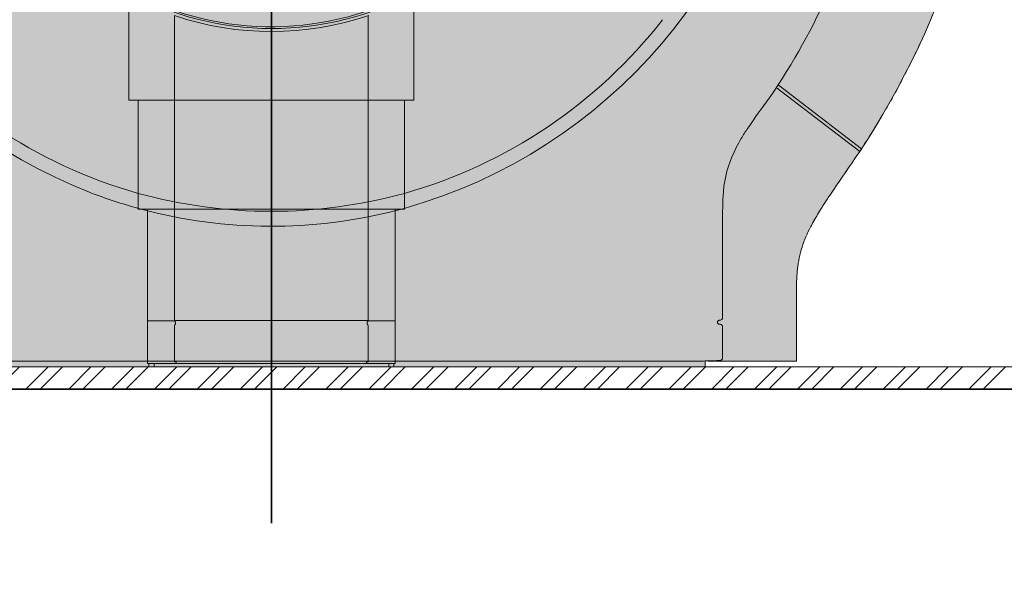
# Model space of a CAD drawing. Units: millimetres. Extents: x -6413 to 56587, y 11952 to 41652.
# Drawn here: x 23381 to 24928, y 23157 to 24037 of the extents above; entities that cross this region are included whole.
import ezdxf
from ezdxf.enums import TextEntityAlignment as Align

# ---------------------------------------------------------------- set-up
doc = ezdxf.new("R2010")
doc.units = ezdxf.units.MM
doc.linetypes.add('CENTER2', pattern=[1.125, 0.75, -0.125, 0.125, -0.125])
doc.linetypes.add('DIVIDE2', pattern=[15.875, 6.35, -3.175, 0, -3.175, 0, -3.175])
doc.layers.get('0').update_dxf_attribs({"lineweight": 0})
for name, color, linetype, lineweight in [('1-Default', 7, 'Continuous', 0), ('701-F-Medical-Equipment-Product-Centerline', 7, 'CENTER2', 13), ('790-Medical-Equipment-System-Centerline', 7, 'CENTER2', 35)]:
    doc.layers.add(name, color=color, linetype=linetype, lineweight=lineweight)
for name, color, linetype, lineweight, true_color in [('100-Building-Architectural-General', 4, 'Continuous', 35, 0x00ffff), ('610-F-Environment-Operation-RF-Shielding', 7, 'Continuous', 18, 0x8a4500), ('700-F-Medical-Equipment-General', 7, 'Continuous', 13, 0x8a4500), ('702-F-Medical-Equipment-Outline', 7, 'DIVIDE2', 13, 0x8a4500), ('761-Medical-Equipment-Safety-Magnetic-Field', 7, 'CENTER2', 13, 0x848484)]:
    doc.layers.add(name, color=color, linetype=linetype, lineweight=lineweight, true_color=true_color)
doc.layers.add('799-Planning-Utilities', color=7, linetype='Continuous', true_color=0xbfff7f)
doc.styles.add('Gill Sans Alt One WGL', font='txt')

# ---------------------------------------------------------------- blocks, each defined once
blk = doc.blocks.new('B7810002-2(Ingenia Patient Table)')
at = {"layer": '700-F-Medical-Equipment-General', "true_color": 0xffdeb5}
h = blk.add_hatch(color=254, dxfattribs=at)
edge = h.paths.add_edge_path()
edge.add_arc((-275.0805932221165, 850.705216476343), 12.29007944419025, 91.75216071167577, 125.145744884073)
edge.add_arc((-276.1867258059257, 854.9443493592346), 8.329834726528047, 135.7704734650873, 198.8631840540464)
edge.add_line((-284.0691925953142, 852.2512351979967), (-252.0370877292589, 731.909525798168))
edge.add_arc((-735.0000001691774, 602.4999999637074), 500.0000001691483, -4.157141120231245e-08, 15.000000384305224, ccw=False)
edge.add_line((-235.0000000000291, 602.4999996009283), (-235.0000000000291, 589.2046512113884))
edge.add_line((-235.0000000000291, 589.2046512113884), (-224.0000000000291, 583.1336728930473))
edge.add_line((-224.0000000000291, 583.1336728930473), (-224.0000000000291, 419.0999999999767))
edge.add_line((-224.0000000000291, 419.0999999999767), (-209.0000000000291, 419.0999999999767))
edge.add_line((-209.0000000000291, 419.0999999999767), (-209.0000000000291, 247.7800000000279))
edge.add_line((-209.0000000000291, 247.7800000000279), (-194.3750000000291, 247.7800000000279))
edge.add_line((-194.3750000000291, 247.7800000000279), (-194.3750000000291, 5))
edge.add_line((-194.3750000000291, 5), (-192.3750000000291, 5))
edge.add_line((-192.3750000000291, 5), (-192.3750000000291, 0))
edge.add_line((-192.3750000000291, 0), (-184.3750000000291, 0))
edge.add_line((-184.3750000000291, 0), (-184.3750000000291, 5))
edge.add_line((-184.3750000000291, 5), (184.3749999999709, 5))
edge.add_line((184.3749999999709, 5), (184.3749999999709, 0))
edge.add_line((184.3749999999709, 0), (192.3749999999709, 0))
edge.add_line((192.3749999999709, 0), (192.3749999999709, 5))
edge.add_line((192.3749999999709, 5), (194.3749999999709, 5))
edge.add_line((194.3749999999709, 5), (194.3749999999709, 247.7800000000279))
edge.add_line((194.3749999999709, 247.7800000000279), (208.9999999999709, 247.7800000000279))
edge.add_line((208.9999999999709, 247.7800000000279), (208.9999999999709, 419.0999999999767))
edge.add_line((208.9999999999709, 419.0999999999767), (223.9999999999709, 419.0999999999767))
edge.add_line((223.9999999999709, 419.0999999999767), (223.9999999999709, 583.1336746287998))
edge.add_line((223.9999999999709, 583.1336746287998), (234.9999999999709, 589.2046530522639))
edge.add_line((234.9999999999709, 589.2046530522639), (234.999999755848, 602.4999996009283))
edge.add_arc((734.9999999250431, 602.4999999637251), 500.0000001691951, 164.9999996154635, 180.0000000415735, ccw=False)
edge.add_line((252.0370874856017, 731.9095258001471), (284.3649796130485, 853.362481082906))
edge.add_arc((276.186725561687, 854.9443493592584), 8.329834726592196, 349.0528228034651, 404.2295265353724)
edge.add_arc((275.0805929780906, 850.7052164763884), 12.2900794441255, 54.85425511693141, 91.61099912629561)
edge.add_line((274.7350754077197, 862.9904381004162), (266.9729606696928, 863))
edge.add_line((266.9729606696928, 863), (291.0187679075461, 925.6414694869891))
edge.add_line((291.0187679075461, 925.6414694869891), (288.2180268257798, 926.7165732597932))
edge.add_line((288.2180268257798, 926.7165732597932), (285.6397759126849, 920))
edge.add_line((285.6397759126849, 920), (272.9448313385656, 920))
edge.add_line((272.9448313385656, 920), (278.4929617871239, 940.705904807779))
edge.add_arc((273.6633326759748, 942.0000000224187), 4.999999977581251, 345.0000000601535, 449.9999999994795)
edge.add_line((273.6633326760202, 947), (-273.6633326899318, 947))
edge.add_arc((-273.6633326899243, 942.0000000224702), 4.999999977529797, 90.00000000008662, 194.9999999212805)
edge.add_line((-278.492961801443, 940.7059048094088), (-272.9448313599278, 920))
edge.add_line((-272.9448313599278, 920), (-285.6397759432148, 920))
edge.add_line((-285.6397759432148, 920), (-288.2180268563388, 926.7165732597932))
edge.add_line((-288.2180268563388, 926.7165732597932), (-291.0187681203533, 925.6414694052655))
edge.add_line((-291.0187681203533, 925.6414694052655), (-266.972960913874, 863))
edge.add_line((-266.972960913874, 863), (-275.2679878923518, 862.9953124783933))
edge.add_line((-275.2679878923518, 862.9953124783933), (-275.456377236871, 862.9895495522069))
at = {"layer": '700-F-Medical-Equipment-General'}
for p, q in [((-152.0918254036515, 552.0076927409973), (-152.0918254036515, 419.0999999999767)), ((152.0918253730924, 419.0999999999767), (152.0918253730924, 552.0076938277343)), ((-209.0000000000291, 419.0999999999767), (-152.0918254036515, 419.0999999999767)), ((-152.0918254036515, 419.0999999999767), (152.0918253730924, 419.0999999999767)), ((-152.0918254036515, 419.0999999999767), (-152.0918254036515, 247.7800000000279)), ((152.0918253730924, 247.7800000000279), (152.0918253730924, 419.0999999999767)), ((152.0918253730924, 419.0999999999767), (208.9999999999709, 419.0999999999767)), ((-194.3750000000291, 247.7800000000279), (-152.0918254036515, 247.7800000000279)), ((-152.0918254036515, 247.7800000000279), (151.9981022064749, 247.7800000000279)), ((-151.9981022064749, 72.5), (-151.9981022064749, 247.7800000000279)), ((151.9981022064749, 72.5), (151.9981022064749, 247.7800000000279)), ((151.9981022064749, 247.7800000000279), (194.3749999999709, 247.7800000000279)), ((206.4999999999709, 247.7800000000279), (194.3749999999709, 247.7800000000279)), ((-194.3750000000291, 72.30000000004657), (-151.9897927182901, 72.30000000004657)), ((-151.9981019623519, 72.5), (151.9980990325857, 72.5)), ((-151.9981022064749, 7.5), (-151.9981022064749, 64.5)), ((-150.3981022064982, 66.90000000002328), (-150.3981022064982, 70.09999999997672)), ((150.3981022064399, 66.90000000002328), (150.3981022064399, 70.09999999997672)), ((151.9897927182901, 72.30000000004657), (194.3749999999709, 72.30000000004657)), ((151.9981022064749, 7.5), (151.9981022064749, 64.5)), ((-192.3750000000291, 5), (-184.3750000000291, 5)), ((-151.9980990630866, 7.5), (-149.557760673837, 7.5)), ((149.5577606738079, 7.5), (151.9980990325857, 7.5)), ((184.3749999999709, 5), (192.3749999999709, 5))]:
    blk.add_line(p, q, dxfattribs=at)
blk.add_lwpolyline([(-224.0000000000291, 583.1336728930473), (-224.0000000000291, 419.0999999999767), (-209.0000000000291, 419.0999999999767), (-209.0000000000291, 247.7800000000279), (-194.3750000000291, 247.7800000000279), (-194.3750000000291, 5), (-192.3750000000291, 5), (-192.3750000000291, 0), (-184.3750000000291, 0), (-184.3750000000291, 5), (184.3749999999709, 5), (184.3749999999709, 0), (192.3749999999709, 0), (192.3749999999709, 5), (194.3749999999709, 5), (194.3749999999709, 247.7800000000279), (208.9999999999709, 247.7800000000279), (208.9999999999709, 419.0999999999767), (223.9999999999709, 419.0999999999767), (223.9999999999709, 583.1336746287998)], dxfattribs=at)
for points in [[(-149.2016707663133, 5.20871214941144, -0.03341174938075409), (-149.2768772993586, 5.374888423364609, -0.01274203116645295), (-149.3133382067317, 5.478125626803376, -0.0180542128417379), (-149.3733379981422, 5.688688719295897, -0.01922733023238858), (-149.4470690071175, 6.046037636930123, -0.02365291126727177), (-149.5319475829019, 6.770715815131553, -0.018178615985659), (-149.557760673837, 7.5)], [(-149.2016707663133, 5.20871214941144, 0.02150649843575277), (-149.1646626718866, 5.146793022635393, 0.02605808993360074), (-149.1279852587613, 5.09696713660378, 0.03198344865984514), (-149.0927792342263, 5.059304664377123, 0.04685199479777168), (-149.0521263583505, 5.027473179390654, 0.07869171200314012), (-149.0001174989447, 5.004645435372368, 0.06136375907846039), (-148.9642775047978, 5)], [(149.2016707662551, 5.20871214941144, -0.02150630848817809), (149.1646626444417, 5.146793022635393, -0.02605804200773775), (149.1279852409498, 5.09696713660378, -0.03198346397990395), (149.092779228813, 5.059304664377123, -0.04685204172969334), (149.0521263563714, 5.027473179390654, -0.07869173357999418), (149.0001174785721, 5.004645435372368, -0.06136372266711516), (148.964277474297, 5)], [(149.2016707662551, 5.20871214941144, 0.03341158049060645), (149.2768772687996, 5.374888423364609, 0.01274203116307016), (149.3133381761727, 5.478125626803376, 0.01805421293837402), (149.3733379676414, 5.688688719295897, 0.01922733013616329), (149.4470689765876, 6.046037636930123, 0.02365289847783573), (149.5319475828728, 6.770715815131553, 0.01817861593162615), (149.5577606738079, 7.5)]]:
    blk.add_lwpolyline(points, format="xyb", dxfattribs=at)
for centre, major_axis, start_param, end_param in [((-1.622916897758842e-06, 1001.99999684759), (474.9999964380001, 0), 4.386455441256194, 5.040350368493691), ((-149.4981022139254, 72.50000002246816), (2.5, 0), 3.141592653589793, 4.317597860686228), ((-149.4981022139254, 64.50000002246816), (2.5, 0), 1.965587446493358, 3.141592653589793), ((-150.4981022139254, 70.10000002244487), (0.1, 0), 0, 1.176005207093476), ((-150.4981022139254, 66.90000002249144), (0.1, 0), 5.107180100083152, 6.283185307179587), ((150.498102200072, 70.10000002244487), (0.1, 0), 1.965587446493358, 3.141592653589793), ((150.498102200072, 66.90000002249144), (0.1, 0), 3.141592653589793, 4.317597860686228), ((149.498102200072, 72.50000002246816), (2.5, 0), 5.107180100083152, 6.283185307179587), ((149.498102200072, 64.50000002246816), (2.5, 0), 0, 1.176005207096435)]:
    blk.add_ellipse(centre, major_axis=major_axis, ratio=1, start_param=start_param, end_param=end_param, dxfattribs=at)
at = {"layer": '701-F-Medical-Equipment-Product-Centerline'}
blk.add_line((-2.91038304567337e-11, 1192.752512976178), (0, -214.3551799248671), dxfattribs=at)
at = {"layer": '702-F-Medical-Equipment-Outline'}
blk.add_lwpolyline([(-224.0000000000291, 583.1336728930473), (-224.0000000000291, 419.0999999999767), (-209.0000000000291, 419.0999999999767), (-209.0000000000291, 247.7800000000279), (-194.3750000000291, 247.7800000000279), (-194.3750000000291, 5), (-192.3750000000291, 5), (-192.3750000000291, 0), (-184.3750000000291, 0), (-184.3750000000291, 5), (184.3749999999709, 5), (184.3749999999709, 0), (192.3749999999709, 0), (192.3749999999709, 5), (194.3749999999709, 5), (194.3749999999709, 247.7800000000279), (208.9999999999709, 247.7800000000279), (208.9999999999709, 419.0999999999767), (223.9999999999709, 419.0999999999767), (223.9999999999709, 583.1336746287998)], dxfattribs=at)
blk = doc.blocks.new('B7810029-2(Achieva 3.0T Fringe Field (0.1mT-7mT))')
at = {"layer": '761-Medical-Equipment-Safety-Magnetic-Field'}
for radius in [4411.209567552723, 3359.30026245919, 2681.494213690617, 2154.441389202548]:
    blk.add_circle((0, 0), radius, dxfattribs=at)
at = {"layer": '761-Medical-Equipment-Safety-Magnetic-Field', "color": 242, "lineweight": 50, "true_color": 0xcd2027}
blk.add_circle((0, 0), 3084.567503891114, dxfattribs=at)
at = {"layer": '799-Planning-Utilities', "color": 252, "true_color": 0x848484}
blk.add_circle((0, 0), 1853, dxfattribs=at)
blk = doc.blocks.new('A781L011-2(Ingenia 3.0T)1')
at = {"layer": '700-F-Medical-Equipment-General', "true_color": 0xffdeb5}
h = blk.add_hatch(color=254, dxfattribs=at)
edge = h.paths.add_edge_path()
edge.add_arc((-246.9999999941792, 2383.999978914533), 4.000000022468151, -90.00000008337628, 0.006831718269779685, ccw=False)
edge.add_line((-247, 2379.999978892065), (-247, 2195.66353794979))
edge.add_line((-247, 2195.663537949789), (-237.0000394694216, 2195.663537949789))
edge.add_line((-237.0000394694216, 2195.663537949789), (-237.0000004349276, 2137.652060566237))
edge.add_arc((-221.4507243890803, 2149.050744919925), 19.2797819112411, 216.2439688430992, 282.9110888195445)
edge.add_arc((1.298327758162486, 1004.251094242805), 1146.999999999984, 90.00000000001211, 100.97879504316182, ccw=False)
edge.add_line((1.298327757918742, 2151.251094242791), (1.427859954041196, 2151.247092728387))
edge.add_arc((0.4522292483889032, 979.7803571880795), 1171.467141806691, 54.06350743414691, 89.95228246165482, ccw=False)
edge.add_arc((44.75755323934209, 1040.061855056611), 1096.656982574114, 15.744808001419699, 54.08932240573398, ccw=False)
edge.add_arc((79.59138207292563, 1053.80114854547), 1059.408636589327, 0.010754442401093911, 15.540833188107399, ccw=False)
edge.add_arc((-151.8576026790251, 1051.086857012153), 1290.860889792664, -33.67707540545979, 0.12930203503600524, ccw=False)
edge.add_arc((-1536.148780768373, 1995.051350346243), 2966.328282390982, 325.3726751195922, 325.9764188125281, ccw=False)
edge.add_arc((3310.063919986129, -1358.918029295452), 2927.306037770044, 145.2538308834906, 146.1715201954285)
edge.add_arc((1581.01714223111, -201.8079386122299), 846.8012488393416, 146.0798540494397, 148.1947546401412)
edge.add_arc((1215.81901704926, 25.65727011716444), 416.5586858274095, 148.3100676486518, 151.5345032761514)
edge.add_arc((1045.856187418885, 116.4174722844509), 223.8879792736667, 151.2218769669516, 160.2210064086518)
edge.add_arc((991.5973296758275, 137.8347577384193), 165.5923771053925, 160.8413901649583, 173.0087497268409)
edge.add_arc((1057.939892172606, 128.2568999079267), 232.6118668613778, 172.656129084704, 176.5057208327192)
edge.add_arc((1185.574432563244, 120.1979938592995), 360.5003989636111, 176.4636443801491, 178.9475581878773)
edge.add_arc((1628.250920186914, 112.1444055264801), 803.250136630059, 178.9531682312532, 180.0650384320011)
edge.add_line((825.0013010631374, 111.2326085561654), (824.9974011584418, 8.951844416675158))
edge.add_line((824.9974011584418, 8.951844416675158), (687.6784763939795, 8.951844416675158))
edge.add_arc((687.6850392795714, 19.34338520037272), 10.39154285612632, 267.3497485109409, 269.9638142597198, ccw=False)
edge.add_arc((687.8482985767514, 22.81899215423982), 13.87098147001589, 264.0760567278176, 267.3399355482969, ccw=False)
edge.add_arc((688.429959555302, 28.46107028693586), 19.54296217759276, 260.84384693539937, 264.0870625584022, ccw=False)
edge.add_arc((689.0605402948495, 32.65297103785269), 23.78183433739217, 260.5689852473879, 260.95104087665504, ccw=False)
edge.add_line((685.1636494145205, 9.192581315641291), (681.6514489883557, 9.092118936940096))
edge.add_line((681.6514489883557, 9.092118936940096), (681.6514489883557, 0))
edge.add_line((681.6514489883557, 0), (-681.6514490187983, 0))
edge.add_line((-681.6514490187983, 0), (-681.6514490187983, 9.092118936940096))
edge.add_line((-681.6514490187983, 9.092118936940096), (-685.1637842487544, 9.192585225799121))
edge.add_arc((-688.6089059663173, 29.76842772019518), 20.86226636784678, 276.4659168840408, 279.5051643082166, ccw=False)
edge.add_arc((-687.9476976692822, 24.04452753084479), 15.10032080956689, 273.4206424972067, 276.4187849722264, ccw=False)
edge.add_arc((-687.7203373600169, 20.4799275983969), 11.52851472945027, 270.99346555825974, 273.34972288475024, ccw=False)
edge.add_arc((-687.6827930157124, 19.07063497164199), 10.11879147569159, 270.0244420709787, 270.91926739010114, ccw=False)
edge.add_line((-687.6784763938922, 8.951844416675158), (-824.9974010965961, 8.951844416675158))
edge.add_line((-824.9974010965961, 8.951844416675158), (-825.0013010938419, 111.2326085561654))
edge.add_line((-825.0013010938419, 111.2326085561654), (-825.0039913937799, 113.136155064567))
edge.add_arc((-1522.578501734275, 113.1821186883753), 697.5745118547828, 359.9962247450094, 361.2695937200148)
edge.add_arc((-1165.311573592648, 121.0658156139907), 340.220614109585, 1.27534016513714, 3.886205339105494)
edge.add_arc((-1020.334318314082, 132.2926438705435), 194.8206700809134, 3.481772009361667, 13.7407152574797)
edge.add_arc((-990.5440257184382, 138.1871499376211), 164.4883873950828, 14.21104389024813, 23.66164632548938)
edge.add_arc((-1056.263208212928, 110.8266332588209), 235.6670485484537, 23.34193144332915, 27.11114026265098)
edge.add_arc((-1150.805000837874, 62.59729126222373), 341.8000008703875, 27.08527666098401, 30.98351565074852)
edge.add_arc((-1356.12221729575, -59.34136651377776), 580.5957491567351, 30.86947076341155, 33.16437352450031)
edge.add_arc((-2165.675145127563, -587.4397464258363), 1547.16887607718, 33.13524665933942, 34.28349795343231)
edge.add_arc((-42471.85464259239, -27993.37743639009), 50288.04922575074, 34.21565454958183, 34.30119867346385)
edge.add_arc((148.8584391458317, 1050.087679247808), 1287.86438165391, 179.8259445519492, 213.1353265667572, ccw=False)
edge.add_arc((-79.29365706361568, 1053.85755067733), 1059.706352510647, 159.7778807757284, 179.9922981069343, ccw=False)
edge.add_arc((-2310.955630719276, 1890.773514296583), 1323.757273384874, 339.1749063459804, 340.5591539472484)
edge.add_arc((-1478.250243622009, 1596.2505696152), 440.5013533242116, 340.634422476251, 343.1304090566787)
edge.add_arc((-1337.339460472765, 1553.642180868053), 293.2895903447682, 343.1076193105096, 351.8548811643412)
edge.add_arc((-1511.274537825346, 1579.62099281398), 469.1520064514741, 351.7237801846511, 355.6297600389319)
edge.add_arc((-1721.192432065545, 1596.892879189218), 679.7767997591034, 355.5264516640793, 357.6829573305585)
edge.add_arc((-1973.478110542841, 1606.980936134507), 932.2640706938245, 357.6903231037531, 360.0489748835805)
edge.add_arc((-2271.997868974875, 1609.545838095735), 1230.784758443403, 359.9176943225698, 360.5132123483035)
edge.add_line((-1041.262484511826, 1620.570131595829), (-1041.5, 2379.999978892064))
edge.add_arc((-1041.500000005937, 2383.999978914533), 4.000000022469521, 179.9931679632522, 270.0000000850634, ccw=False)
edge.add_line((-1045.499999999971, 2384.00045588068), (-1045.5, 2394.999978892065))
edge.add_arc((-1145.811113876931, 2395.656136404588), 100.3132598907645, 359.6252207903668, 369.5961028236514)
edge.add_arc((-1111.102919220913, 2401.730923992021), 65.07836591320712, 9.416612027769597, 29.45282552615589)
edge.add_arc((-1100.620089657074, 2407.664025200531), 53.0329836539939, 29.44004058274718, 57.76243348201424)
edge.add_arc((-1110.398721146808, 2392.108427133368), 71.4068166172868, 57.78381304491159, 71.84764140342254)
edge.add_arc((-1118.732035843328, 2366.776672990585), 98.07405094468533, 71.83210231968343, 82.01960389095781)
edge.add_arc((-1124.249623391428, 2332.72656675219), 132.5624813762054, 81.70113101592133, 86.21551135557306)
edge.add_line((-1115.5, 2464.999978892065), (-1181.086236426898, 2469.586215319021))
edge.add_arc((-1180.005634885696, 2486.896326502607), 17.34380721983969, 254.3354588880637, 266.42788725258305, ccw=False)
edge.add_arc((-1181.533046936351, 2481.357541773243), 11.59835658200525, 242.6203919519968, 254.21287330837959, ccw=False)
edge.add_arc((-1183.145815209642, 2478.235120844471), 8.084026953794801, 226.3940167686881, 242.59313203525488, ccw=False)
edge.add_arc((-1183.284852001245, 2477.925110738142), 7.76447997560282, 208.6292340395291, 225.5591325296068, ccw=False)
edge.add_arc((-1180.673581886596, 2479.360248113589), 10.74412736007179, 193.2724833295458, 208.6746271698654, ccw=False)
edge.add_arc((-1178.278467645381, 2479.996552297027), 13.22153279867916, 179.9851507810089, 193.573370106473, ccw=False)
edge.add_line((-1191.500000000029, 2479.999978892065), (-1191.5, 2484.999978892065))
edge.add_line((-1191.5, 2484.999978892065), (-97, 2484.999978892065))
edge.add_line((-97, 2484.999978892065), (-97, 2470.314416609497))
edge.add_line((-97, 2470.314416609497), (-173, 2464.999978892065))
edge.add_arc((-165.641872000826, 2346.062709548605), 119.1646595536214, 93.54012712564574, 103.6403219181135)
edge.add_arc((-174.6737315898426, 2383.363247475045), 80.78622724322904, 103.6540247948638, 116.0473520502431)
edge.add_arc((-186.569392207577, 2406.41766303451), 54.85276533270424, 115.458302374828, 159.2770477965893)
edge.add_arc((-170.2604778414679, 2399.96498526862), 72.39029097255964, 159.0678558347865, 171.5094793487361)
edge.add_arc((-143.232756430225, 2395.585692383331), 99.76896285824664, 171.3137810690777, 180.336368173664)
edge.add_line((-243.0000000000291, 2394.999978892065), (-243.0000000001455, 2383.999978892298))
edge.add_line((-243.0000000001455, 2383.999978892298), (-243.0000000001455, 2384.000455858444))
edge = h.paths.add_edge_path(flags=16)
edge.add_line((-334.10215503769, 920), (-251.5, 920))
edge.add_line((-251.5, 920), (-251.5, 860.8758065435104))
edge.add_line((-251.5, 860.8758065435104), (251.5, 860.8758065435104))
edge.add_line((251.5, 860.8758065435104), (251.5, 920))
edge.add_line((251.5, 920), (334.1021550238947, 920))
edge.add_arc((-6.897607818245888e-09, 1004.000000022465), 344.4999999999908, 345.8872021900312, 554.1127978099687)
at = {"layer": '700-F-Medical-Equipment-General'}
for p, q in [((793.4228033754043, 438.8829080155119), (924.4126785416447, 338.3708416474983)), ((927.1722585107782, 342.5557035284583), (796.1660190372204, 443.0803266713629)), ((782.2332166509004, 422.189316324424), (782.5641662648413, 422.6722357249819)), ((709.0680174260924, 235.5104056521086), (709.0680164189544, 235.7104829554446)), ((709.0680248115677, 77.11014743498527), (709.0680174260924, 235.5104056521086)), ((701.2070520951529, 68.89792449725792), (701.2070520951529, 71.1020755028585)), ((704.2489578844397, 73.09932993561961), (704.7478403576533, 73.11578679771628)), ((704.7478403576533, 66.88421320228372), (704.2489578844397, 66.90067006438039)), ((709.0680277718347, 13.79570076602977), (709.0680254829931, 62.88985293137375)), ((-676.5694391003344, 8.951844416675158), (676.5694390698336, 8.951844416675158)), ((685.1636494145205, 9.192581315641291), (681.6514489883266, 9.092118936940096))]:
    blk.add_line(p, q, dxfattribs=at)
for points in [[(1.427859954041196, 2151.247092728387, -0.1578869937069536), (687.9724313791376, 1928.279822657001, -0.1688883224545077), (1100.267779120128, 1337.643273309921, -0.0678666601099321), (1139, 1054), (1139, 1054, -0.1485874024303725), (922.3659190372564, 335.2896355955163, -0.002634334913794074), (904.7403208709438, 309.4761154750595, 0.004004196401260002), (878.327812741918, 270.738420233014, 0.009228256613303442), (861.3678029766888, 244.4847720010439, 0.01407018293594313), (849.6204866833868, 224.2014090287266, 0.03928630261723774), (835.1765024228371, 192.1795841426356, 0.05314005695492952), (827.2361731394485, 157.9902923986083, 0.01679859259443452), (825.7604765957512, 142.4343322257046, 0.01083854295595306), (825.1348491253739, 126.8195000366541, 0.004851487026958789), (825.0013010631374, 111.2326085561654), (824.9974011584418, 8.951844416675158), (687.6784763939795, 8.951844416675158, -0.01140650820062437), (687.2045434653992, 8.962957140640356, -0.01424232082204563), (686.4166995040141, 9.022084854543209, -0.01415214244167969), (685.3201717874617, 9.167118107201532, -0.001667033708349696), (685.1636494145205, 9.192581315641291), (681.6514489883557, 9.092118936940096), (681.6514489883557, 0), (-681.6514490187983, 0)], [(-809.9947223731433, 995.5027125767665, 0.291383925602253), (-284.4991870160447, 273.8029968037736, 0.02500805744774665), (-208.6253910031228, 248.963035859284)], [(208.6240882595303, 248.962680562865, 0.303979853887242), (805.4986908469873, 948.8004581800196, 0.01404555105774037), (810.0640574358404, 996.5220536516281)], [(878.8971398968715, 595.9147094943328), (878.8971398968715, 595.9147094943328, -0.04589908434386224), (782.5641662648413, 422.6722357249819)], [(-614.8311738639313, 545.6658391369274), (-614.8311738639313, 545.6658391369274, 0.1589414768224538), (-209.0410023498698, 272.4967320170254)], [(614.8311738334596, 545.6658391369274), (614.8311738334596, 545.6658391369274, -0.1589414769001982), (209.0410023193981, 272.4967320170254)], [(709.0680164189544, 235.7104829554446, -0.006152520089971761), (709.2078679118422, 254.990175878047, -0.009490513670547969), (709.7153743582312, 267.8332052798942, -0.08912636731679677), (723.7776911623951, 330.2082128489856, -0.03471813018276817), (738.259244206216, 358.8664117095759, -0.01547560118208688), (748.5867730576429, 375.1445037241792, -0.01140674830253247), (782.2332166509004, 422.189316324424)], [(209.0410023194272, 272.4967320170254), (209.0410023194272, 272.4967320170254, -0.1344340296678027), (-209.0410023498989, 272.4967320170254)], [(208.6240882595303, 248.962680562865, -0.1286239621073848), (-191.9079437162436, 244.4098942306591, -0.007432580273119621), (-208.6253910030937, 248.963035859284)], [(701.2070520951529, 71.1020755028585, -0.1081872461143193), (701.3280388483545, 71.64371256355662, -0.08166746675052129), (701.6418739347137, 72.10365493188147, -0.06255408679984546), (702.1213419694395, 72.4963597060414, -0.06107695800103695), (702.9070116267249, 72.86476961441804, -0.06002310288862144), (704.0008480907709, 73.08503174828365, -0.01233429356940997), (704.2489578844688, 73.09932993561961)], [(704.2489578844397, 66.90067006438039, -0.05757870273915491), (703.1449026459013, 67.06335220613983, -0.06574660148828146), (702.2274349776562, 67.4389365168754, -0.06495033467838171), (701.6849676583661, 67.85158017696813, -0.05785114831472492), (701.4155050744594, 68.19178754324093, -0.07513277779881951), (701.2455608836899, 68.59041042358149, -0.06157266248812444), (701.2070520951238, 68.89792449725792)], [(705.568979522126, 73.17713260301389), (705.568979522126, 73.17713260301389, -0.02094127951696108), (704.7478403576242, 73.11578679771628)], [(704.7478403576533, 66.88421320228372), (704.7478403576533, 66.88421320228372, -0.02086969291602469), (705.5689802240231, 66.8228673361009)], [(709.0680248115677, 77.11014743498527), (709.0680248115677, 77.11014743498527, -0.3806357049186967), (705.5689795221551, 73.17713260301389)], [(705.5689802240231, 66.8228673361009), (705.5689802240231, 66.8228673361009, -0.3806624976173043), (709.0680254829931, 62.88985293137375)], [(676.5694390698336, 8.951844416675158), (676.5694390698336, 8.951844416675158, 0.0003005882642924544), (681.6514489883557, 9.092118936940096)], [(685.1636494145205, 9.192581315641291), (685.1636494145205, 9.192581315641291, 0.001055765086356405), (704.7478403576533, 9.801340128760785)], [(705.5689851069474, 9.862686574924737), (705.5689851069474, 9.862686574924737, -0.02094142568441898), (704.7478403576242, 9.801340128760785)], [(709.0680277718347, 13.79570076602977), (709.0680277718347, 13.79570076602977, -0.380635540435336), (705.5689851069765, 9.862686574924737)]]:
    blk.add_lwpolyline(points, format="xyb", dxfattribs=at)
for centre, major_axis, start_param, end_param in [((0.4823459640902001, 1003.623154294561), (471.8888311530001, 0), 3.71704899168652, 5.70648062931145), ((2.853010664694011e-05, 1003.99997727247), (469.4999635100001, 0), 3.711501019085095, 5.676277988134244)]:
    blk.add_ellipse(centre, major_axis=major_axis, ratio=1, start_param=start_param, end_param=end_param, dxfattribs=at)
at = {"layer": '701-F-Medical-Equipment-Product-Centerline'}
blk.add_line((0, 2689.999978503165), (0, -190.0000003888999), dxfattribs=at)
at = {"layer": '702-F-Medical-Equipment-Outline'}
blk.add_lwpolyline([(1.427859954041196, 2151.247092728387, -0.1578869937069536), (687.9724313791376, 1928.279822657001, -0.1688883224545077), (1100.267779120128, 1337.643273309921, -0.0678666601099321), (1139, 1054), (1139, 1054, -0.1485874024303725), (922.3659190372564, 335.2896355955163, -0.002634334913794074), (904.7403208709438, 309.4761154750595, 0.004004196401260002), (878.327812741918, 270.738420233014, 0.009228256613303442), (861.3678029766888, 244.4847720010439, 0.01407018293594313), (849.6204866833868, 224.2014090287266, 0.03928630261723774), (835.1765024228371, 192.1795841426356, 0.05314005695492952), (827.2361731394485, 157.9902923986083, 0.01679859259443452), (825.7604765957512, 142.4343322257046, 0.01083854295595306), (825.1348491253739, 126.8195000366541, 0.004851487026958789), (825.0013010631374, 111.2326085561654), (824.9974011584418, 8.951844416675158), (687.6784763939795, 8.951844416675158, -0.01140650820062437), (687.2045434653992, 8.962957140640356, -0.01424232082204563), (686.4166995040141, 9.022084854543209, -0.01415214244167969), (685.3201717874617, 9.167118107201532, -0.001667033708349696), (685.1636494145205, 9.192581315641291), (681.6514489883557, 9.092118936940096), (681.6514489883557, 0), (-681.6514490187983, 0)], format="xyb", dxfattribs=at)
at = {"layer": '799-Planning-Utilities'}
blk.add_point((0, 0), dxfattribs=at)
blk.add_blockref('B7810029-2(Achieva 3.0T Fringe Field (0.1mT-7mT))', (0, 1004))
at = {"layer": '1-Default'}
blk.add_blockref('B7810002-2(Ingenia Patient Table)', (0, 0), dxfattribs=at)
blk = doc.blocks.new('*U175')
at = {"layer": '790-Medical-Equipment-System-Centerline'}
blk.add_line((1.015311209832815e-12, 2790.866202556246), (-3.49466387784256e-13, -1250), dxfattribs=at)
at = {"layer": '790-Medical-Equipment-System-Centerline', "style": 'Gill Sans Alt One WGL'}
for tag, p in [('AXIS_YT', (1.160069682793545e-12, 2900.866202556246)), ('AXIS_XR', (1710, 0))]:
    blk.add_attdef(tag, text='', height=125, dxfattribs=at).set_placement(p, align=Align.MIDDLE_CENTER)

msp = doc.modelspace()

# ---------------------------------------------------------------- linework, layer by layer
at = {"layer": '100-Building-Architectural-General', "color": 7}
msp.add_line((20541.40387793902, 23455.92376729677), (27041.40387793902, 23455.92376729679), dxfattribs=at)
at = {"layer": '610-F-Environment-Operation-RF-Shielding'}
msp.add_line((26891.40375864443, 23490.92376729551), (22421.08115185057, 23490.92376729682), dxfattribs=at)

# ---------------------------------------------------------------- next in the draw order: block references
at = {"layer": '1-Default'}
msp.add_blockref('A781L011-2(Ingenia 3.0T)1', (23776.40387793901, 23490.92376729676), dxfattribs=at)

# ---------------------------------------------------------------- next in the draw order: hatches: boundary and pattern name
at = {"true_color": 0xcd2027}
h = msp.add_hatch(dxfattribs=at)
h.set_pattern_fill('ANSI32', color=242, scale=5)
h.set_pattern_definition([(45, (614.8269332670225, 29506.71637384842), (-33.67596045400933, 33.67596045400933), []), (45, (637.2775832670225, 29506.71637384842), (-33.67596045400933, 33.67596045400933), [])])
h.paths.add_polyline_path([(26941.40400362675, 26690.9237672968), (26941.40400362675, 26740.9237672968), (22371.0811518506, 26740.9237672968), (20641.403877939, 26715.92376729679), (20641.40387793901, 23455.92376729677), (26941.40400362675, 23455.92376729679)])
h.paths.add_polyline_path([(20691.40387793897, 26690.9237672968), (26891.40398831115, 26690.9237672968), (26891.40375613246, 23490.92376729616), (20691.40387793898, 23490.92376729616)], flags=16)

# ---------------------------------------------------------------- next in the draw order: block references
at = {"layer": '1-Default'}
msp.add_blockref('*U175', (23776.40387793211, 24494.92376731923), dxfattribs=at)

doc.saveas('drawing.dxf')
